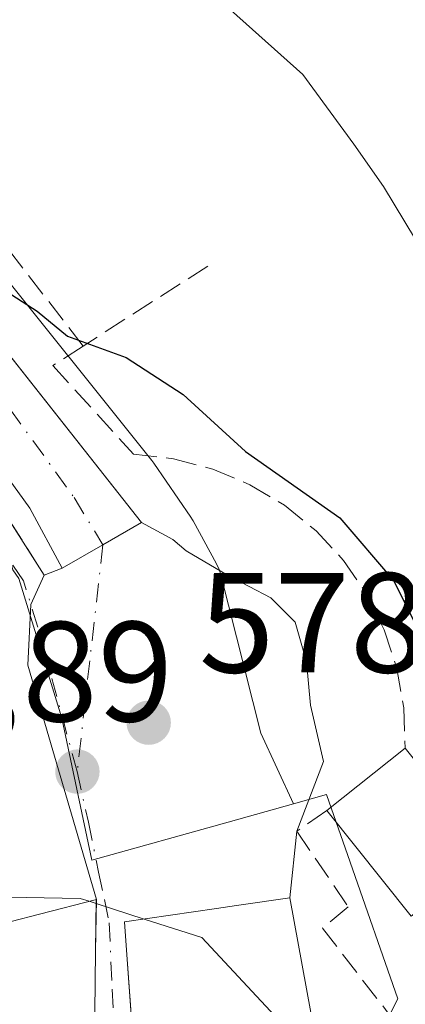
# Model space of a CAD drawing. Units: metres. Extents: x 614500 to 617969, y 4715497 to 4717868.
# Drawn here: x 614551 to 614578, y 4717447 to 4717517 of the extents above; entities that cross this region are included whole.
import ezdxf

# ---------------------------------------------------------------- set-up
doc = ezdxf.new("R2010")
doc.units = ezdxf.units.M
doc.header["$MEASUREMENT"] = 0
doc.linetypes.add('DGN Style 3', pattern=[2.307223458686699, 1.648016756204785, -0.6592067024819142])
doc.linetypes.add('DGN Style 4', pattern=[2.6384748266838614, 1.318413404963828, -0.6592067024819142, 0.001648016756204785, -0.6592067024819142])
for name, color, linetype, lineweight in [('Carretera de calzada única Cxs', 7, 'Continuous', 13), ('Carretera de calzada única eje', 7, 'DGN Style 4', 0), ('Cultivos leñosos CxS', 92, 'Continuous', 0), ('Curva de nivel maestra', 30, 'Continuous', 30), ('Curva de nivel normal', 30, 'Continuous', 0), ('Edificación Cxs', 1, 'Continuous', 13), ('Muro lineal', 1, 'DGN Style 3', 13), ('Núcleo urbano CxS', 7, 'Continuous', 0), ('Obra de contención lineal', 1, 'DGN Style 3', 13), ('Pastizal CxS', 92, 'Continuous', 0), ('Punto de cota en terreno', 7, 'Continuous', 0), ('Rótulo de punto de cota en terreno', 7, 'Continuous', 0), ('Vía urbana Cxs', 4, 'Continuous', 0), ('Vía urbana eje', 4, 'DGN Style 4', 0)]:
    doc.layers.add(name, color=color, linetype=linetype, lineweight=lineweight)
doc.styles.add('Style-Arial', font='txt')

# ---------------------------------------------------------------- blocks, each defined once
blk = doc.blocks.new('*U12')
at = {"layer": 'Pastizal CxS', "color": 92, "linetype": 'Continuous', "lineweight": 0}
blk.add_polyline3d([(614575.0059000002, 4717443.015100001, 578.9180000000051), (614577.3404999999, 4717447.684699999, 576.9373999999953), (614573.9967, 4717457.274900001, 577.0807000000059), (614572.3394999999, 4717462.028899999, 578.1267999999982), (614570.0195000004, 4717461.381300001, 578.2853999999934), (614567.7304999996, 4717466.3543, 578.1904999999971), (614564.8881000001, 4717477.567299999, 577.1082000000024), (614564.7991000004, 4717477.856100001, 577.0473999999958), (614564.6127000004, 4717478.2685, 576.9643000000069), (614562.9627, 4717481.2885, 576.5721000000049), (614562.9281000001, 4717481.350099999, 576.568299999999), (614562.8038999997, 4717481.547300001, 576.5587999999989), (614560.2039000001, 4717485.337300001, 575.9526999999945), (614560.0724999999, 4717485.5145, 575.9272999999957), (614536.7799000005, 4717514.6227, 572.2087000000029), (614532.9486999996, 4717521.183700001, 571.357600000003), (614530.2653000001, 4717528.3203, 570.186400000006), (614525.9763000002, 4717540.958900001, 568.8242000000029), (614522.4442999996, 4717552.569499999, 567.6371999999974), (614519.2679000003, 4717563.379699999, 566.2636000000057)], dxfattribs=at)
blk = doc.blocks.new('5PATER')
at = {"layer": 'Cultivos leñosos CxS', "linetype": 'Continuous', "lineweight": 0}
h = blk.add_hatch(color=51, dxfattribs=at)
edge = h.paths.add_edge_path()
edge.add_ellipse((0, 0), major_axis=(-0.1095731443231308, -0.1110710700762829), ratio=0.9994222409660322, start_angle=0, end_angle=360)
blk = doc.blocks.new('*U19')
at = {"layer": 'Vía urbana Cxs', "color": 4, "linetype": 'Continuous', "lineweight": 0}
blk.add_polyline3d([(614542.6300999997, 4717492.9801, 576.2541000000056), (614552.5100999996, 4717477.460100001, 577.3850999999995), (614551.5648999996, 4717475.386700001, 577.991200000004), (614551.3567000004, 4717471.1282, 578.6092999999964), (614556.1700999998, 4717454.6601, 582.4873999999982), (614552.1737000003, 4717453.6293, 584.1710000000021), (614548.1775000002, 4717452.5985, 584.4627999999939)], dxfattribs=at)

msp = doc.modelspace()

# ---------------------------------------------------------------- linework, layer by layer
at = {"layer": 'Carretera de calzada única Cxs', "color": 7, "linetype": 'Continuous', "lineweight": 13, "extrusion": (-0.115208284236522, 0.1460732346467615, 0.9825424476138978), "elevation": 618865.1066311576, "flags": 128}
msp.add_lwpolyline([(-3403937.592258712, -3265385.696581902), (-3403937.592258712, -3265352.481421346)], dxfattribs=at)
at = {"layer": 'Carretera de calzada única Cxs', "color": 7, "linetype": 'Continuous', "lineweight": 13, "extrusion": (0.4981368875714393, -0.8670984032125852, 1.966785201346719e-05), "elevation": -3784385.681441495, "flags": 128}
msp.add_lwpolyline([(2882834.814235962, 654.2567376710177), (2882831.672005982, 651.9501376705754), (2882828.381951112, 651.8148376705402)], dxfattribs=at)
at = {"layer": 'Carretera de calzada única Cxs', "color": 7, "linetype": 'Continuous', "lineweight": 13}
msp.add_polyline3d([(614559.3535000002, 4717481.1547, 579.8260000000009), (614556.6288999999, 4717479.589400001, 577.5194000000047), (614553.7761000004, 4717477.9505, 577.3840999999958), (614551.5100999996, 4717482.1801, 576.9357000000019), (614542.4801000003, 4717494.6601, 575.7529999999971), (614531.4801000003, 4717508.1801, 573.6870000000055), (614527.8901000004, 4717514.190099999, 572.8871000000072), (614523.6201, 4717524.9301, 573.5111999999936), (614521.0082, 4717532.593400001, 571.1974000000046), (614522.0653999997, 4717533.149, 570.9858999999997), (614524.9611000001, 4717534.615300001, 571.7244000000064), (614527.4401000004, 4717527.3101, 574.4832000000024), (614530.2301000003, 4717519.890100001, 573.6110999999946), (614534.3000999996, 4717512.920100001, 574.6738999999943)], close=True, dxfattribs=at)
msp.add_polyline3d([(614553.7761000004, 4717477.9505, 577.3840999999958), (614551.5100999996, 4717482.1801, 576.9357000000019), (614542.4801000003, 4717494.6601, 575.7529999999971), (614531.4801000003, 4717508.1801, 573.6870000000055), (614527.8901000004, 4717514.190099999, 572.8871000000072), (614523.6201, 4717524.9301, 573.5111999999936), (614521.0082, 4717532.593400001, 571.1974000000046)], dxfattribs=at)
at = {"layer": 'Carretera de calzada única eje', "color": 7, "linetype": 'DGN Style 4', "lineweight": 0}
msp.add_polyline3d([(614522.9863999998, 4717533.6154, 571.1420999999973), (614523.3701, 4717532.4901, 571.3951999999991), (614525.5301000001, 4717526.110099999, 573.6824000000051), (614526.9200999998, 4717522.4101, 573.626900000003), (614529.0500999996, 4717517.040100001, 572.7595000000001), (614531.1001000004, 4717513.5601, 573.2875000000058), (614532.8901000004, 4717510.550100001, 573.6609999999928), (614538.3901000004, 4717503.790100001, 574.0173000000068), (614550.1001000004, 4717489.1501, 576.0078999999969), (614554.6201, 4717482.9101, 577.0679999999993), (614556.6288999999, 4717479.589299999, 577.5194000000047)], dxfattribs=at)
at = {"layer": 'Curva de nivel maestra', "color": 30, "linetype": 'Continuous', "lineweight": 30, "elevation": 575, "flags": 128}
msp.add_lwpolyline([(614521.2768000001, 4717516.037599999), (614520.8399999999, 4717513.4101), (614521.0599999996, 4717511.6501), (614522.3700000001, 4717510.4001), (614524.3600000005, 4717508.020099999), (614526.25, 4717506.950099999), (614527.29, 4717505.890100001), (614529.6699999999, 4717504.270099999), (614535.9699999997, 4717499.390100001), (614541.8600000005, 4717496.530099999), (614545.4800000006, 4717497.110099999), (614548.0300000003, 4717498.4301), (614549.5199999996, 4717497.640100001), (614552.0099999999, 4717496.020099999), (614554.1399999997, 4717494.2601), (614558.2599999999, 4717492.7601), (614562.2800000003, 4717490.1501), (614566.6500000004, 4717486.1501), (614573.2699999996, 4717481.4901), (614577.0499999998, 4717477.0801), (614581.3200000003, 4717468.520099999)], dxfattribs=at)
at = {"layer": 'Curva de nivel normal', "color": 30, "linetype": 'Continuous', "lineweight": 0, "flags": 128}
for points, elevation in [([(614503.8143999996, 4717560.3948), (614504.6600000003, 4717559.700099999), (614512.1600000003, 4717546.140100001), (614515, 4717540.790100001), (614516.0599999996, 4717538.630100001), (614517.5999999996, 4717536.870100001), (614518.6100000005, 4717535.5701), (614521.0300000003, 4717536.720100001), (614526.0099999999, 4717536.700099999), (614529.8799999999, 4717533.020099999), (614531.8399999999, 4717529.170100001), (614534.5, 4717525.7601), (614539.8899999997, 4717521.100099999), (614543.9100000003, 4717519.020099999), (614548.3300000001, 4717518.960100001), (614558.4900000002, 4717520.170100001), (614560.75, 4717520.1601), (614564.0599999996, 4717518.600099999), (614570.6799999997, 4717512.6501), (614574.25, 4717507.7601), (614576.3399999999, 4717504.790100001), (614578.5899999999, 4717501.0601)], 570), ([(614555.6737000003, 4717454.532099999), (614555.0300000003, 4717454.7401), (614548.6900000004, 4717454.840100001), (614544.6900000004, 4717453.880100001), (614542.54, 4717452.440099999), (614542.0060999999, 4717451.0067)], 580), ([(614556.1660000002, 4717454.373000001), (614555.6737000003, 4717454.532099999)], 580), ([(614559.5376000004, 4717453.283299999), (614556.1660000002, 4717454.373000001)], 580), ([(614571.9205, 4717443.037699999), (614563.5700000003, 4717451.9801), (614559.5376000004, 4717453.283299999)], 580)]:
    msp.add_lwpolyline(points, dxfattribs=dict(at, elevation=elevation))
at = {"layer": 'Edificación Cxs', "color": 1, "linetype": 'Continuous', "lineweight": 13, "extrusion": (0.2601899771446653, 0.2072058363803897, 0.9430625202834444), "elevation": 1137943.114881864, "flags": 128}
msp.add_lwpolyline([(3307401.503457211, -3224642.26564416), (3307401.503457211, -3224649.721099079)], dxfattribs=at)
at = {"layer": 'Edificación Cxs', "color": 1, "linetype": 'Continuous', "lineweight": 13, "extrusion": (0.3552670069571462, -0.4460374266559983, 0.8214840033681764), "elevation": -1885347.941953539, "flags": 128}
msp.add_lwpolyline([(3419811.602723222, 2717082.406040276), (3419811.602723222, 2717070.858626102)], dxfattribs=at)
at = {"layer": 'Edificación Cxs', "color": 1, "linetype": 'Continuous', "lineweight": 13, "extrusion": (0.4836089797674231, -0.4403721674995267, 0.7564355285019874), "elevation": -1779782.918384883, "flags": 128}
msp.add_lwpolyline([(3901810.75536203, 2059215.36122635), (3901803.813801772, 2059216.838747973), (3901805.320951985, 2059229.219871583)], dxfattribs=at)
at = {"layer": 'Edificación Cxs', "color": 1, "linetype": 'Continuous', "lineweight": 13, "elevation": 587.0878999999986, "flags": 128}
msp.add_lwpolyline([(614565.4200999998, 4717441.640100001), (614566.2301000003, 4717437.190099999), (614570.2801000001, 4717439.6801), (614575.5100999996, 4717431.130100001), (614575.7301000003, 4717430.7301), (614564.0900999998, 4717423.8301), (614563.4700999996, 4717423.470100001), (614559.7301000003, 4717431.1801), (614558.3000999996, 4717451.090100001), (614558.1601, 4717453.0801), (614564.6001000004, 4717454.030099999), (614566.0100999996, 4717454.2301), (614569.7600999996, 4717454.770099999), (614571.8000999996, 4717443.640100001), (614571.9600999998, 4717442.840100001)], close=True, dxfattribs=at)
at = {"layer": 'Edificación Cxs', "color": 1, "linetype": 'Continuous', "lineweight": 13, "elevation": 587.1682000000001, "flags": 128}
msp.add_lwpolyline([(614548.1775000002, 4717452.5985), (614552.1737000003, 4717453.6293), (614556.1700999998, 4717454.6601), (614556.1201, 4717451.0601), (614556.0641000001, 4717446.7053)], dxfattribs=at)
at = {"layer": 'Edificación Cxs', "color": 1, "linetype": 'Continuous', "lineweight": 13}
for points in [[(614564.0900999998, 4717423.8301, 585.600099999996), (614563.4700999996, 4717423.470100001, 585.317200000005), (614559.7301000003, 4717431.1801, 585.7909999999974), (614558.3000999996, 4717451.090100001, 585.2345999999961), (614558.1601, 4717453.0801, 584.0619000000006), (614564.6001000004, 4717454.030099999, 584.9024000000063), (614566.0100999996, 4717454.2301, 584.8031999999948), (614569.7600999996, 4717454.770099999, 583.2149000000063), (614571.8000999996, 4717443.640100001, 583.5503999999928)], [(614540.3501000004, 4717450.5801, 583.536500000002), (614541.0500999996, 4717450.7601, 583.6257999999943), (614544.1810999997, 4717451.567700001, 583.9122000000061), (614548.1775000002, 4717452.5985, 584.4627999999939), (614552.1737000003, 4717453.6293, 584.1710000000021), (614556.1700999998, 4717454.6601, 582.4873999999982), (614556.1201, 4717451.0601, 585.1760000000068), (614556.0641000001, 4717446.7053, 586.3816999999982), (614556.0157000005, 4717442.929099999, 585.4793999999965), (614555.9671, 4717439.1527, 584.9067000000068), (614555.9184999998, 4717435.376300001, 584.4407000000066), (614555.8701, 4717431.600099999, 584.1171999999933), (614551.1801000005, 4717431.3051, 584.8239999999934), (614546.4901000002, 4717431.0101, 585.1172999999981), (614546.4401000004, 4717431.540100001, 585.0491000000038)]]:
    msp.add_polyline3d(points, dxfattribs=at)
msp.add_3dface([(614583.7801000001, 4717457.870100001, 585.4441999999982), (614578.2801000001, 4717453.4901, 585.4441999999982), (614572.3701, 4717460.9101, 585.4441999999982), (614577.8701, 4717465.290100001, 585.4441999999982)], dxfattribs=at)
at = {"layer": 'Muro lineal', "color": 1, "linetype": 'DGN Style 3', "lineweight": 13, "extrusion": (0.09663963066233827, 0.06188907853421165, 0.9933934385446852), "elevation": 351922.914252745, "flags": 128}
msp.add_lwpolyline([(3641239.357356363, -3041383.559921484), (3641239.357356364, -3041373.088351264)], dxfattribs=at)
at = {"layer": 'Muro lineal', "color": 1, "linetype": 'DGN Style 3', "lineweight": 13}
for points in [[(614555.2401000002, 4717493.5701, 574.9915000000037), (614543.0500999996, 4717509.360099999, 573.4673999999941), (614540.2301000003, 4717507.7301, 573.6175999999978), (614539.0301000001, 4717506.6801, 573.6597000000038)], [(614555.2401000002, 4717493.5701, 574.9915000000037), (614553.1201, 4717492.210100001, 575.5170999999973), (614558.7801000001, 4717485.960100001, 577.3760000000038), (614561.6001000004, 4717485.6501, 578.9977000000072), (614564.3501000004, 4717484.920100001, 580.2323999999935), (614566.9600999998, 4717483.8201, 581.8776000000071), (614569.3901000004, 4717482.370100001, 582.3298000000068), (614571.6001000004, 4717480.5701, 582.0234000000055), (614573.5301000001, 4717478.5001, 582.172200000001), (614575.1401000004, 4717476.1601, 580.8214000000007), (614576.3901000004, 4717473.610099999, 580.2556999999942), (614577.2801000001, 4717470.9101, 581.071100000001), (614577.7600999996, 4717468.130100001, 582.4615000000049), (614577.8701, 4717465.290100001, 582.9643999999971)]]:
    msp.add_polyline3d(points, dxfattribs=at)
at = {"layer": 'Núcleo urbano CxS', "color": 7, "linetype": 'Continuous', "lineweight": 0}
for points in [[(614511.5568000004, 4717623.161699999, 559.2307000000001), (614515.5273000002, 4717581.3827, 564.5619000000006), (614516.8322999999, 4717573.3377, 565.4802999999956), (614519.2679000003, 4717563.379699999, 566.2636000000057), (614522.4442999996, 4717552.569499999, 567.6371999999974), (614525.9763000002, 4717540.958900001, 568.8242000000029), (614530.2653000001, 4717528.3203, 570.186400000006), (614532.9486999996, 4717521.183700001, 571.357600000003), (614536.7799000005, 4717514.6227, 572.2087000000029), (614560.0724999999, 4717485.5145, 575.9272999999957), (614560.2039000001, 4717485.337300001, 575.9526999999945), (614562.8038999997, 4717481.547300001, 576.5587999999989), (614562.9281000001, 4717481.350099999, 576.568299999999), (614562.9627, 4717481.2885, 576.5721000000049), (614564.6127000004, 4717478.2685, 576.9643000000069), (614564.7991000004, 4717477.856100001, 577.0473999999958), (614564.8881000001, 4717477.567299999, 577.1082000000024), (614567.7304999996, 4717466.3543, 578.1904999999971), (614570.0195000004, 4717461.381300001, 578.2853999999934)], [(614506.2461999999, 4717412.8671, 581.7106000000058), (614504.1676000003, 4717538.968699999, 577.9055999999982), (614509.5305000005, 4717531.886499999, 576.5752999999969), (614517.5625, 4717533.404100001, 571.8629999999976), (614518.7874999996, 4717533.635500001, 571.3870000000024), (614528.3759000005, 4717510.007900001, 573.5068000000028), (614530.6155000003, 4717504.4893, 574.5014999999985), (614540.0992999999, 4717492.832699999, 575.9793000000063), (614548.9685000004, 4717480.575099999, 577.3457999999955), (614550.1693000002, 4717478.377699999, 577.3653999999951), (614550.3110999997, 4717477.8301, 577.3892000000051), (614550.7287, 4717477.233300001, 577.4035000000003), (614553.7433000002, 4717467.4067, 578.2473000000027), (614555.8608999997, 4717457.4287, 579.3150000000023), (614565.4243000001, 4717460.0985, 578.7259000000049), (614570.0195000004, 4717461.381300001, 578.2853999999934), (614572.3394999999, 4717462.028899999, 578.1267999999982), (614573.9967, 4717457.274900001, 577.0807000000059), (614577.3404999999, 4717447.684699999, 576.9373999999953), (614575.0059000002, 4717443.015100001, 578.9180000000051)], [(614570.0195000004, 4717461.381300001, 578.2853999999934), (614565.4243000001, 4717460.0985, 578.7259000000049), (614555.8608999997, 4717457.4287, 579.3150000000023), (614553.7433000002, 4717467.4067, 578.2473000000027), (614550.7287, 4717477.233300001, 577.4035000000003), (614550.3110999997, 4717477.8301, 577.3892000000051), (614550.1693000002, 4717478.377699999, 577.3653999999951), (614548.9685000004, 4717480.575099999, 577.3457999999955), (614540.0992999999, 4717492.832699999, 575.9793000000063), (614530.6155000003, 4717504.4893, 574.5014999999985), (614528.3759000005, 4717510.007900001, 573.5068000000028), (614518.7874999996, 4717533.635500001, 571.3870000000024), (614517.5625, 4717533.404100001, 571.8629999999976)], [(614570.0195000004, 4717461.381300001, 578.2853999999934), (614565.4243000001, 4717460.0985, 578.7259000000049), (614555.8608999997, 4717457.4287, 579.3150000000023), (614553.7433000002, 4717467.4067, 578.2473000000027), (614550.7287, 4717477.233300001, 577.4035000000003), (614550.3110999997, 4717477.8301, 577.3892000000051), (614550.1693000002, 4717478.377699999, 577.3653999999951), (614548.9685000004, 4717480.575099999, 577.3457999999955), (614540.0992999999, 4717492.832699999, 575.9793000000063), (614530.6155000003, 4717504.4893, 574.5014999999985), (614528.3759000005, 4717510.007900001, 573.5068000000028), (614518.7874999996, 4717533.635500001, 571.3870000000024), (614517.5625, 4717533.404100001, 571.8629999999976)], [(614532.9486999996, 4717521.183700001, 571.357600000003), (614536.7799000005, 4717514.6227, 572.2087000000029), (614560.0724999999, 4717485.5145, 575.9272999999957), (614560.2039000001, 4717485.337300001, 575.9526999999945), (614562.8038999997, 4717481.547300001, 576.5587999999989), (614562.9281000001, 4717481.350099999, 576.568299999999), (614562.9627, 4717481.2885, 576.5721000000049), (614564.6127000004, 4717478.2685, 576.9643000000069), (614564.7991000004, 4717477.856100001, 577.0473999999958), (614564.8881000001, 4717477.567299999, 577.1082000000024), (614567.7304999996, 4717466.3543, 578.1904999999971), (614570.0195000004, 4717461.381300001, 578.2853999999934), (614565.4243000001, 4717460.0985, 578.7259000000049), (614555.8608999997, 4717457.4287, 579.3150000000023), (614553.7433000002, 4717467.4067, 578.2473000000027), (614550.7287, 4717477.233300001, 577.4035000000003), (614550.3110999997, 4717477.8301, 577.3892000000051), (614550.1693000002, 4717478.377699999, 577.3653999999951), (614548.9685000004, 4717480.575099999, 577.3457999999955), (614540.0992999999, 4717492.832699999, 575.9793000000063), (614530.6155000003, 4717504.4893, 574.5014999999985), (614528.3759000005, 4717510.007900001, 573.5068000000028), (614518.7874999996, 4717533.635500001, 571.3870000000024)], [(614667.5994999995, 4717363.1437, 581.6576999999961), (614655.0789000001, 4717369.283100001, 583.5078999999969), (614638.8280999997, 4717372.6907, 585.3690999999963), (614634.3936999999, 4717373.6205, 585.5749000000069), (614620.7133, 4717373.6205, 586.636599999998), (614611.7061000001, 4717381.292500001, 586.1916999999958), (614604.0340999998, 4717380.9605, 586.4217000000062), (614591.0210999995, 4717397.307499999, 585.7376999999979), (614582.3910999997, 4717390.729499999, 586.4165999999968), (614569.6029000003, 4717413.011499999, 584.3947999999946), (614581.2720999997, 4717425.475500001, 580.3733000000066), (614583.0135000005, 4717427.3355, 579.4285999999993), (614580.0109000001, 4717434.3397, 579.6705999999976), (614575.0059000002, 4717443.015100001, 578.9180000000051), (614577.3404999999, 4717447.684699999, 576.9373999999953), (614573.9967, 4717457.274900001, 577.0807000000059), (614572.3394999999, 4717462.028899999, 578.1267999999982), (614570.0195000004, 4717461.381300001, 578.2853999999934)]]:
    msp.add_polyline3d(points, dxfattribs=at)
at = {"layer": 'Obra de contención lineal', "color": 1, "linetype": 'DGN Style 3', "lineweight": 13}
for points in [[(614521.3601000002, 4717516.0801, 576.1460999999981), (614524.7801000001, 4717510.620100001, 574.5957999999955), (614535.0301000001, 4717500.5701, 575.855899999995), (614540.4200999998, 4717495.300100001, 576.4517000000051), (614542.6300999997, 4717492.9801, 576.2541000000056), (614552.5100999996, 4717477.460100001, 577.3850999999995)], [(614572.3701, 4717460.9101, 585.4441999999982), (614570.2500999998, 4717459.470100001, 583.6257999999943), (614573.8601000002, 4717454.1501, 580.2467000000033), (614572.0500999996, 4717452.6501, 580.4379999999946), (614576.6700999998, 4717446.670100001, 578.7820000000065), (614580.8000999996, 4717441.3201, 579.2160000000003), (614583.7901, 4717443.040100001, 577.3874000000069), (614587.4801000003, 4717438.220100001, 577.4554999999964), (614591.4301000005, 4717433.0701, 577.2133999999933), (614582.1501000002, 4717427.470100001, 580.8601999999955), (614580.1700999998, 4717426.280099999, 581.3684000000068)]]:
    msp.add_polyline3d(points, dxfattribs=at)
at = {"layer": 'Pastizal CxS', "color": 92, "linetype": 'Continuous', "lineweight": 0}
for points in [[(614511.5568000004, 4717623.161699999, 559.2307000000001), (614515.5273000002, 4717581.3827, 564.5619000000006), (614516.8322999999, 4717573.3377, 565.4802999999956), (614519.2679000003, 4717563.379699999, 566.2636000000057), (614522.4442999996, 4717552.569499999, 567.6371999999974), (614525.9763000002, 4717540.958900001, 568.8242000000029), (614530.2653000001, 4717528.3203, 570.186400000006), (614532.9486999996, 4717521.183700001, 571.357600000003), (614536.7799000005, 4717514.6227, 572.2087000000029), (614560.0724999999, 4717485.5145, 575.9272999999957), (614560.2039000001, 4717485.337300001, 575.9526999999945), (614562.8038999997, 4717481.547300001, 576.5587999999989), (614562.9281000001, 4717481.350099999, 576.568299999999), (614562.9627, 4717481.2885, 576.5721000000049), (614564.6127000004, 4717478.2685, 576.9643000000069), (614564.7991000004, 4717477.856100001, 577.0473999999958), (614564.8881000001, 4717477.567299999, 577.1082000000024), (614567.7304999996, 4717466.3543, 578.1904999999971), (614570.0195000004, 4717461.381300001, 578.2853999999934)], [(614667.5994999995, 4717363.1437, 581.6576999999961), (614655.0789000001, 4717369.283100001, 583.5078999999969), (614638.8280999997, 4717372.6907, 585.3690999999963), (614634.3936999999, 4717373.6205, 585.5749000000069), (614620.7133, 4717373.6205, 586.636599999998), (614611.7061000001, 4717381.292500001, 586.1916999999958), (614604.0340999998, 4717380.9605, 586.4217000000062), (614591.0210999995, 4717397.307499999, 585.7376999999979), (614582.3910999997, 4717390.729499999, 586.4165999999968), (614569.6029000003, 4717413.011499999, 584.3947999999946), (614581.2720999997, 4717425.475500001, 580.3733000000066), (614583.0135000005, 4717427.3355, 579.4285999999993), (614580.0109000001, 4717434.3397, 579.6705999999976), (614575.0059000002, 4717443.015100001, 578.9180000000051), (614577.3404999999, 4717447.684699999, 576.9373999999953), (614573.9967, 4717457.274900001, 577.0807000000059), (614572.3394999999, 4717462.028899999, 578.1267999999982), (614570.0195000004, 4717461.381300001, 578.2853999999934)]]:
    msp.add_polyline3d(points, dxfattribs=at)
at = {"layer": 'Vía urbana Cxs', "color": 4, "linetype": 'Continuous', "lineweight": 0, "extrusion": (0.4981368875714393, -0.8670984032125852, 1.966785201346719e-05), "elevation": -3784385.681441495, "flags": 128}
msp.add_lwpolyline([(2882834.814235962, 654.2567376710177), (2882831.672005982, 651.9501376705754), (2882828.381951112, 651.8148376705402)], dxfattribs=at)
at = {"layer": 'Vía urbana Cxs', "color": 4, "linetype": 'Continuous', "lineweight": 0, "extrusion": (0.0006868308287739439, 0.0002660520045053319, 0.999999728739835), "elevation": 2254.572887683839, "flags": 128}
msp.add_lwpolyline([(614551.9685806195, 4717477.027226535), (614553.2345810086, 4717477.517626551)], dxfattribs=at)
at = {"layer": 'Vía urbana Cxs', "color": 4, "linetype": 'Continuous', "lineweight": 0, "extrusion": (-0.008982678785938922, -0.08616038834935841, 0.9962407836267879), "elevation": -411397.1952898802, "flags": 128}
msp.add_lwpolyline([(122088.3012839552, 4737928.616954929), (122088.3012839552, 4737923.873650298)], dxfattribs=at)
at = {"layer": 'Vía urbana Cxs', "color": 4, "linetype": 'Continuous', "lineweight": 0, "extrusion": (-0.2497175305123165, 0.9683187054231378, 0.0001992046404149735), "elevation": 4414534.256135264, "flags": 128}
msp.add_lwpolyline([(-1773117.398245881, -296.9083150041262), (-1773113.271048095, -295.224715003307), (-1773109.144043971, -294.932914964936), (-1773105.016846185, -295.4835149197793), (-1773101.783368376, -295.769914884507), (-1773101.060596113, -295.8592149833067)], dxfattribs=at)
at = {"layer": 'Vía urbana Cxs', "color": 4, "linetype": 'Continuous', "lineweight": 0, "extrusion": (0.9999157941358395, -0.01295517371567708, 0.0007537318423360674), "elevation": 553389.4150420028, "flags": 128}
msp.add_lwpolyline([(4724997.384913946, 167.0100239254961), (4725001.161426662, 167.3334240789194), (4725004.93813936, 167.7994241937822), (4725008.714849469, 168.3722244290347), (4725012.491359594, 169.2745245687456), (4725016.846518327, 168.0688253046113), (4725020.446865262, 165.3802234625465)], dxfattribs=at)
at = {"layer": 'Vía urbana Cxs', "color": 4, "linetype": 'Continuous', "lineweight": 0}
for points in [[(614524.7801000001, 4717510.620100001, 574.5957999999955), (614535.0301000001, 4717500.5701, 575.855899999995), (614540.4200999998, 4717495.300100001, 576.4517000000051), (614542.6300999997, 4717492.9801, 576.2541000000056), (614552.5100999996, 4717477.460100001, 577.3850999999995)], [(614556.0641000001, 4717446.7053, 586.3816999999982), (614556.1199000003, 4717451.0601, 585.176099999997), (614556.1700999998, 4717454.6601, 582.4873999999982), (614551.3567000004, 4717471.1282, 578.6092999999964), (614551.5648999996, 4717475.386700001, 577.991200000004), (614552.5100999996, 4717477.460100001, 577.3850999999995), (614553.7761000004, 4717477.9505, 577.3840999999958), (614556.6288999999, 4717479.589400001, 577.5194000000047), (614559.3535000002, 4717481.1547, 579.8260000000009), (614561.5480000004, 4717479.968, 582.2872000000061), (614562.4740000004, 4717479.1742, 583.2612999999983), (614565.3844999997, 4717477.454399999, 585.3947999999946), (614568.4271999998, 4717475.866900001, 585.4495000000024), (614570.1469999999, 4717474.147100001, 584.4187999999995), (614570.9407000003, 4717471.369000001, 583.8469999999943), (614571.2052999996, 4717468.326300001, 583.6782999999997), (614572.1314000003, 4717464.3575, 585.4628999999986), (614570.2500999998, 4717459.470100001, 583.6257999999943), (614569.7600999996, 4717454.770099999, 583.2149000000063), (614566.0100999996, 4717454.2301, 584.8031999999948), (614564.6001000004, 4717454.030099999, 584.9024000000063), (614558.1601, 4717453.0801, 584.0619000000006), (614558.3000999996, 4717451.090100001, 585.2345999999961), (614559.6782999998, 4717431.9011, 585.825800000006)], [(614559.3535000002, 4717481.1547, 579.8260000000009), (614561.5480000004, 4717479.968, 582.2872000000061), (614562.4740000004, 4717479.1742, 583.2612999999983), (614565.3844999997, 4717477.454399999, 585.3947999999946), (614568.4271999998, 4717475.866900001, 585.4495000000024), (614570.1469999999, 4717474.147100001, 584.4187999999995), (614570.9407000003, 4717471.369000001, 583.8469999999943), (614571.2052999996, 4717468.326300001, 583.6782999999997), (614572.1314000003, 4717464.3575, 585.4628999999986), (614570.2500999998, 4717459.470100001, 583.6257999999943)], [(614556.1700999998, 4717454.6601, 582.4873999999982), (614551.3567000004, 4717471.1282, 578.6092999999964), (614551.5648999996, 4717475.386700001, 577.991200000004), (614552.5100999996, 4717477.460100001, 577.3850999999995)], [(614556.1700999998, 4717454.6601, 582.4873999999982), (614551.3567000004, 4717471.1282, 578.6092999999964), (614551.5648999996, 4717475.386700001, 577.991200000004), (614552.5100999996, 4717477.460100001, 577.3850999999995)], [(614569.7600999996, 4717454.770099999, 583.2149000000063), (614566.0100999996, 4717454.2301, 584.8031999999948), (614564.6001000004, 4717454.030099999, 584.9024000000063), (614558.1601, 4717453.0801, 584.0619000000006), (614558.3000999996, 4717451.090100001, 585.2345999999961), (614559.6782999998, 4717431.9011, 585.825800000006), (614559.7301000003, 4717431.1801, 585.7909999999974), (614563.4700999996, 4717423.470100001, 585.317200000005), (614564.0900999998, 4717423.8301, 585.600099999996)]]:
    msp.add_polyline3d(points, dxfattribs=at)
at = {"layer": 'Vía urbana eje', "color": 4, "linetype": 'DGN Style 4', "lineweight": 0, "extrusion": (0.00888232883370758, 0.07870647973062886, 0.9968582618822509), "elevation": 377330.6107250077, "flags": 128}
msp.add_lwpolyline([(-81652.60208596778, -4741650.379551213), (-81652.6020859679, -4741634.288618105)], dxfattribs=at)
at = {"layer": 'Vía urbana eje', "color": 4, "linetype": 'DGN Style 4', "lineweight": 0}
for points in [[(614554.8300999999, 4717463.6501, 578.7939000000042), (614552.0500999996, 4717473.800100001, 578.0414000000019), (614551.0500999996, 4717477.0701, 577.8307999999961), (614548.6201, 4717480.5601, 577.7002000000066), (614546.1700999998, 4717484.050100001, 577.2400000000052), (614543.7301000003, 4717487.540100001, 577.0360999999976), (614541.2801000001, 4717491.020099999, 577.5103999999993), (614538.5301000001, 4717494.1801, 578.0581999999995), (614535.7801000001, 4717497.3301, 577.3129999999946), (614530.2801000001, 4717503.610099999, 576.2216999999946), (614527.5301000001, 4717506.7601, 575.3130999999995), (614524.7801000001, 4717509.110099999, 574.943299999999), (614522.9200999998, 4717510.380100001, 575.2804000000033), (614520.0800999999, 4717510.690099999, 576.0368000000017), (614517.0800999999, 4717510.090100001, 576.642200000002), (614513.4101, 4717508.0001, 577.1959999999963), (614509.7301000003, 4717505.920100001, 579.2872999999963), (614506.4801000003, 4717503.6601, 581.1138000000064), (614504.7692999998, 4717502.4652, 582.0288)], [(614554.8300999999, 4717463.6501, 578.7939000000042), (614555.6135, 4717460.1033, 579.3016999999963), (614556.3300999999, 4717456.5701, 580.6008000000002), (614556.7358999997, 4717454.657500001, 582.4015999999974), (614557.0800999999, 4717453.020099999, 583.8926000000065), (614557.2801000001, 4717448.350099999, 585.7897999999988), (614557.5000999998, 4717443.6801, 585.2207999999955), (614557.7100999998, 4717439.0101, 584.4147999999988), (614557.9101, 4717434.3301, 584.2593999999954), (614558.1201, 4717429.6601, 584.2829999999958)]]:
    msp.add_polyline3d(points, dxfattribs=at)

# ---------------------------------------------------------------- block references
at = {"layer": 'Pastizal CxS', "color": 92, "linetype": 'Continuous', "lineweight": 0}
msp.add_blockref('*U12', (0, 0), dxfattribs=at)
at = {"layer": 'Punto de cota en terreno', "color": 7, "linetype": 'Continuous', "lineweight": 0, "xscale": 10, "yscale": 10, "zscale": 10}
for p in [(614559.8499999996, 4717467.09, 578.4900000000052), (614554.8399999999, 4717463.65, 578.8899999999994)]:
    msp.add_blockref('5PATER', p, dxfattribs=at)
at = {"layer": 'Vía urbana Cxs', "color": 4, "linetype": 'Continuous', "lineweight": 0}
msp.add_blockref('*U19', (0, 0), dxfattribs=at)

# ---------------------------------------------------------------- texts
at = {"layer": 'Rótulo de punto de cota en terreno', "color": 7, "linetype": 'Continuous', "lineweight": 0, "style": 'Style-Arial'}
for s, p in [('578,49', (614563.3777999999, 4717470.617799999)), ('578,89', (614532.4072000004, 4717467.177800001))]:
    msp.add_text(s, height=7.000000000000002, dxfattribs=at).set_placement(p)

doc.saveas('drawing.dxf')
